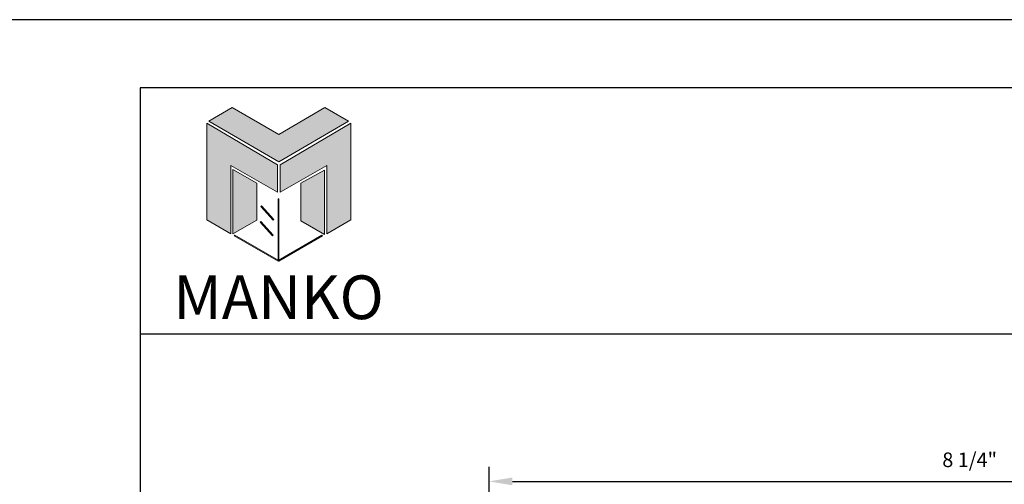
# Model space of a CAD drawing. Extents: x -441 to -390, y 186 to 208.
# Drawn here: x -406.5 to -398, y 204 to 208 of the extents above; entities that cross this region are included whole.
import ezdxf

# ---------------------------------------------------------------- set-up
doc = ezdxf.new("R2010")
doc.units = 0
doc.header["$LTSCALE"] = 0.35
doc.header["$MEASUREMENT"] = 0
doc.layers.get('DEFPOINTS').update_dxf_attribs({"linetype": 'CONTINUOUS'})
for name, color, linetype in [('Borders', 1, 'CONTINUOUS'), ('Dim', 5, 'CONTINUOUS'), ('Logo Hatch', 175, 'CONTINUOUS'), ('Profile', 1, 'CONTINUOUS'), ('Secondary2', 6, 'CONTINUOUS')]:
    doc.layers.add(name, color=color, linetype=linetype)
doc.layers.add('R.O.', color=8, linetype='CONTINUOUS', plot=False)
doc.styles.add('PAGE TITLE', font='ANTQUABI.TTF')
doc.styles.add('ROMANS', font='romans.shx')
doc.dimstyles.new('DETAIL DIM', dxfattribs={"dimtxt": 0.125, "dimasz": 0.2, "dimexe": 0.125, "dimexo": 0.1, "dimgap": 0.09, "dimtad": 1, "dimdec": 4, "dimzin": 0, "dimdsep": 46, "dimlunit": 4, "dimtxsty": 'ROMANS', "dimcen": 0.09, "dimclrd": 5, "dimclre": 5, "dimclrt": 2, "dimadec": 0, "dimazin": 0, "dimtfac": 1, "dimtdec": 4, "dimtofl": 0, "dimtmove": 0, "dimatfit": 3, "dimfxl": 1, "dimfrac": 2, "dimtolj": 1, "dimtzin": 0, "dimarcsym": 0})

# ---------------------------------------------------------------- blocks, each defined once
blk = doc.blocks.new('*D54')
at = {"layer": 'DEFPOINTS', "color": 0}
for p in [(-394.2205, 204.0512), (-402.4704, 202.0095), (-394.2205, 202.0051)]:
    blk.add_point(p, dxfattribs=at)
at = {"layer": 'Dim', "color": 5, "lineweight": -2}
for p, q in [((-402.4704, 202.1095), (-402.4704, 204.1762)), ((-394.2205, 202.1051), (-394.2205, 204.1762)), ((-402.2704, 204.0512), (-394.4205, 204.0512))]:
    blk.add_line(p, q, dxfattribs=at)
at = {"layer": 'Dim', "color": 5}
for points in [[(-402.2704, 204.0846), (-402.2704, 204.0179), (-402.4704, 204.0512)], [(-394.4205, 204.0846), (-394.4205, 204.0179), (-394.2205, 204.0512)]]:
    blk.add_solid(points, dxfattribs=at)
at = {"layer": 'Dim', "color": 2, "insert": (-398.3454, 204.2365), "char_height": 0.125, "attachment_point": 5, "style": 'ROMANS'}
blk.add_mtext('\\A1;8 1/4"', dxfattribs=at)
blk = doc.blocks.new('Manko Logo')
at = {"layer": 'Logo Hatch'}
h = blk.add_hatch(color=256, dxfattribs=at)
h.paths.add_polyline_path([(16.95, 33.28), (16.95, 9.51), (25.31, 14.35), (25.31, 47.96), (0.66, 33.49), (0.66, 23.98)])
h.paths.add_polyline_path([(-24.89, 47.96), (-24.89, 14.35), (-16.53, 9.51), (-16.53, 33.28), (-0.24, 23.98), (-0.24, 33.49)])
at = {"layer": 'Profile'}
h = blk.add_hatch(color=256, dxfattribs=at)
h.paths.add_polyline_path([(24.4, 48.66), (16.25, 53.41), (0.21, 44.11), (-16.08, 53.41), (-24.22, 48.66), (0.21, 34.6)])
h.paths.add_polyline_path([(-7.48, 27.16), (-15.83, 31.91), (-15.83, 9.51), (-7.48, 14.26)])
h.paths.add_polyline_path([(16.04, 31.67), (7.9, 27.16), (7.9, 14.02), (16.04, 9.26)])
h.paths.add_polyline_path([(0.21, 21.71), (0, 21.71), (0, 0.33), (0.1, 0.27), (0.21, 0.33)])
h.paths.add_polyline_path([(-5.91, 19.22), (-6.12, 19.01), (-1.82, 14.26), (-1.61, 14.47)])
h.paths.add_polyline_path([(-6.12, 13.81), (-6.36, 13.56), (-2.06, 8.81), (-1.82, 9.05)])
h.paths.add_polyline_path([(15.34, 8.81), (15.13, 9.05), (0.21, 0.33), (0.21, 0.21), (0.1, 0.1), (0.21, 0)])
h.paths.add_polyline_path([(-15.17, 9.05), (-15.38, 8.81), (0, 0), (0.1, 0.1), (0, 0.21), (0, 0.33)])
at = {"layer": 'Secondary2', "lineweight": 0}
for p, q in [((-24.22, 48.66), (-16.08, 53.41)), ((-16.08, 53.41), (0.21, 44.11)), ((-16.08, 53.41), (-16.08, 53.41)), ((0.21, 44.11), (16.25, 53.41)), ((16.25, 53.41), (24.4, 48.66)), ((0.21, 34.6), (-24.22, 48.66)), ((24.4, 48.66), (0.21, 34.6)), ((-0.24, 33.49), (-24.89, 47.96)), ((-24.89, 47.96), (-24.89, 47.96)), ((-24.89, 47.96), (-24.89, 14.35)), ((0.66, 33.49), (25.31, 47.96)), ((25.31, 47.96), (25.31, 14.35)), ((-16.53, 9.51), (-16.53, 33.28)), ((-16.53, 33.28), (-0.24, 23.98)), ((-0.24, 23.98), (-0.24, 33.49)), ((0.66, 23.98), (0.66, 33.49)), ((16.95, 33.28), (0.66, 23.98)), ((16.95, 9.51), (16.95, 33.28)), ((-24.89, 14.35), (-16.53, 9.51)), ((25.31, 14.35), (16.95, 9.51))]:
    blk.add_line(p, q, dxfattribs=at)
for points in [[(-15.83, 31.91), (-7.48, 27.16), (-7.48, 14.26), (-15.83, 9.51), (-15.83, 31.91)], [(16.04, 31.67), (7.9, 27.16), (7.9, 14.02), (16.04, 9.26), (16.04, 31.67)], [(0, 21.71), (0, 0.21), (0.21, 0.21), (0.21, 21.71), (0, 21.71)], [(-6.12, 19.01), (-1.82, 14.26), (-1.61, 14.47), (-5.91, 19.22), (-6.12, 19.01)], [(-6.36, 13.56), (-2.06, 8.81), (-1.82, 9.05), (-6.12, 13.81), (-6.36, 13.56)], [(-15.38, 8.81), (0, 0), (0.21, 0.21), (-15.17, 9.05), (-15.38, 8.81)], [(0.21, 0), (15.34, 8.81), (15.13, 9.05), (0, 0.21), (0.21, 0)]]:
    blk.add_lwpolyline(points, close=True, dxfattribs=at)

msp = doc.modelspace()

# ---------------------------------------------------------------- linework, layer by layer
at = {"layer": 'Borders'}
for p, q in [((-391.58658, 207.42573), (-405.4644, 207.42573)), ((-405.4644, 207.42573), (-405.4644, 187.21997)), ((-405.4644, 205.31546), (-391.58658, 205.31546))]:
    msp.add_line(p, q, dxfattribs=at)
at = {"layer": 'R.O.'}
msp.add_line((-390.02549, 208.01114), (-407.02549, 208.01114), dxfattribs=at)

# ---------------------------------------------------------------- block references
at = {"layer": 'Secondary2', "xscale": 0.0246488711320581, "yscale": 0.0246488711320581, "zscale": 0.0246488711320581}
msp.add_blockref('Manko Logo', (-404.27998, 205.94053), dxfattribs=at)

# ---------------------------------------------------------------- texts
at = {"layer": 'Secondary2', "insert": (-404.27739, 205.63058), "char_height": 0.375, "width": 0.0011594, "attachment_point": 5, "style": 'PAGE TITLE'}
msp.add_mtext('{\\fFritz|b0|i0|c0|p2;MANKO}', dxfattribs=at)

# ---------------------------------------------------------------- dimensions: what is measured, and where the dimension line sits
at = {"layer": 'Dim'}
dim = msp.add_linear_dim(base=(-394.2205, 204.05124), p1=(-402.47037, 202.00947), p2=(-394.2205, 202.00507), dimstyle='DETAIL DIM', dxfattribs=at)
dim.commit()
dim.dimension.update_dxf_attribs({"geometry": '*D54', "text_midpoint": (-398.34544, 204.23647)})

doc.saveas('drawing.dxf')
